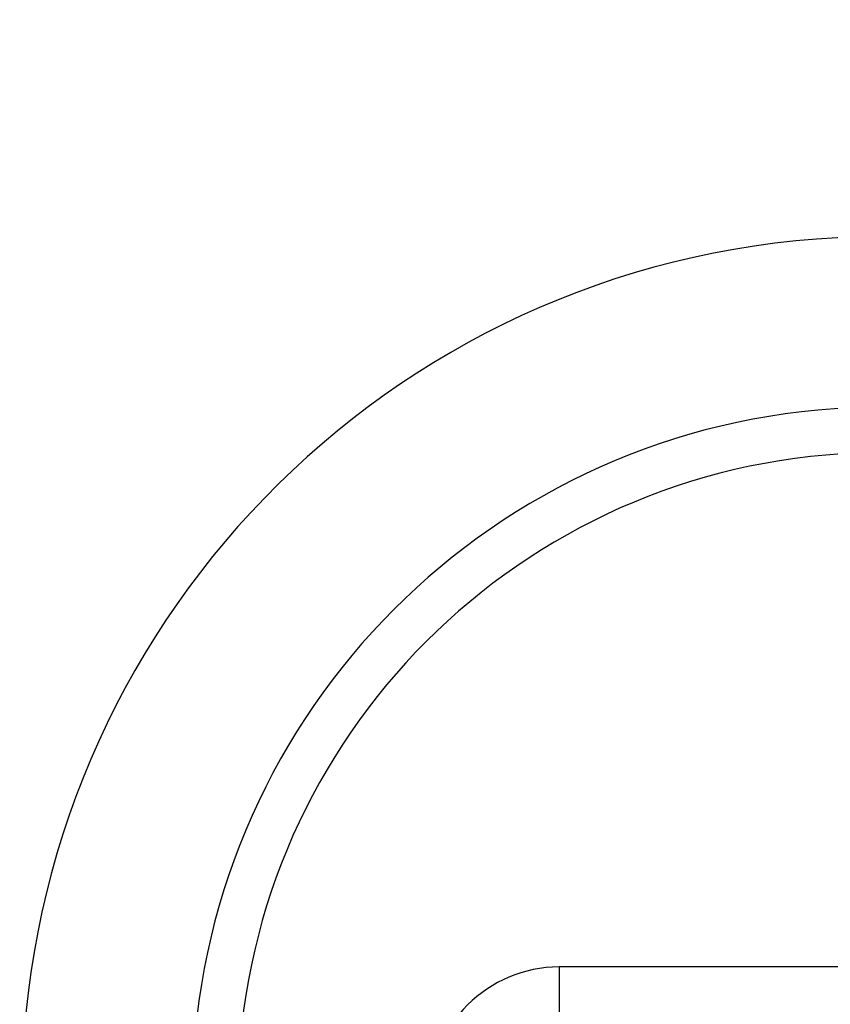
# Model space of a CAD drawing. Extents: x -1071 to 24159, y -67 to 17753.
# Drawn here: x 5856 to 6372, y 9195 to 9822 of the extents above; entities that cross this region are included whole.
import ezdxf

# ---------------------------------------------------------------- set-up
doc = ezdxf.new("R2010")
doc.units = 0
doc.header["$MEASUREMENT"] = 0
doc.linetypes.add('CENTER2', pattern=[28.575, 19.05, -3.175, 3.175, -3.175])
doc.linetypes.add('PHANTOM', pattern=[2.5, 1.25, -0.25, 0.25, -0.25, 0.25, -0.25])
doc.layers.get('0').update_dxf_attribs({"linetype": 'CONTINUOUS'})
doc.layers.add('CL', color=1, linetype='CENTER2')
doc.layers.add('TEXT', color=8, linetype='CONTINUOUS')

msp = doc.modelspace()

# ---------------------------------------------------------------- linework, layer by layer
for p, q in [((9287.35, 9218.96), (6199.71, 9218.96)), ((6199.71, 9218.96), (6199.71, 9053.76))]:
    msp.add_line(p, q)
at = {"color": 5, "linetype": 'PHANTOM', "ltscale": 200}
msp.add_arc((6405.01, 9136.36), 4309.99, 17.95084, 342.04919, dxfattribs=at)
at = {"color": 6, "linetype": 'PHANTOM', "ltscale": 200}
msp.add_arc((6405, 9136.36), 4206.01, 26.91543, 333.08457, dxfattribs=at)
for centre, radius, start, end in [((6405.01, 9136.36), 547.5, 8.67721, 351.32279), ((6405.01, 9136.36), 439, 92.54125, 177.51979), ((6405.01, 9136.36), 410, 92.18028, 177.85757), ((6199.71, 9136.36), 82.6, 90, 270)]:
    msp.add_arc(centre, radius, start, end)
at = {"layer": 'CL', "ltscale": 30}
msp.add_circle((6405.01, 9136.36), 3136.01, dxfattribs=at)
at = {"layer": 'TEXT', "color": 3, "linetype": 'PHANTOM', "ltscale": 200}
for radius, start, end in [(6552, 22.971751, 337.028266), (4752, 18.81705, 341.18297)]:
    msp.add_arc((6405.01, 9136.36), radius, start, end, dxfattribs=at)

doc.saveas('drawing.dxf')
